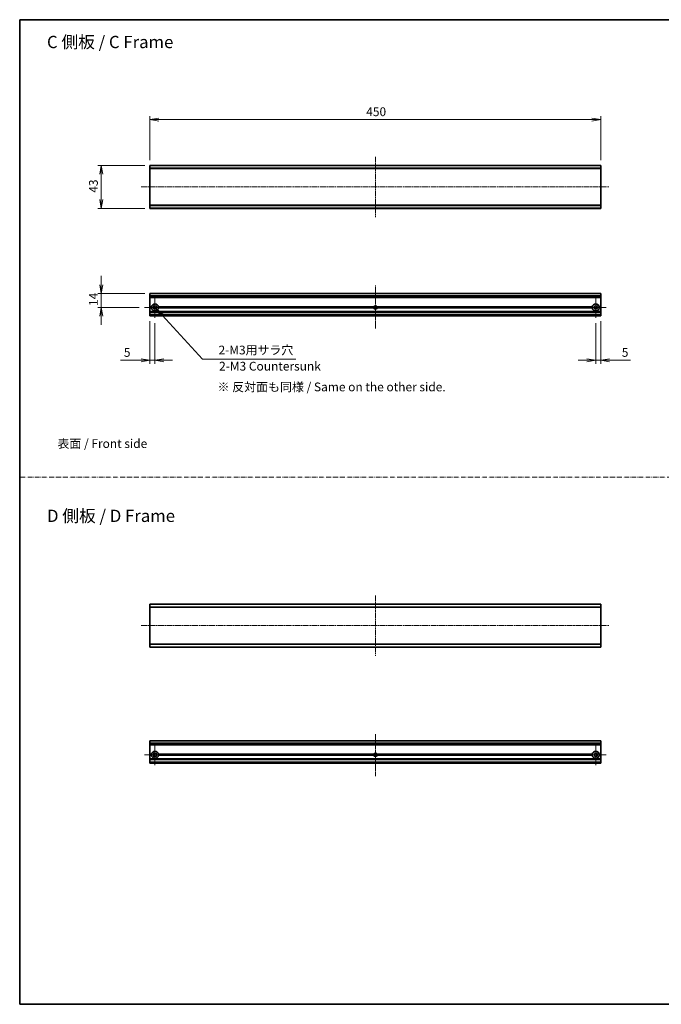
# Model space of a CAD drawing. Units: millimetres. Extents: x 0 to 10030, y 0 to 1826.
# Drawn here: x 3539 to 4180, y 0 to 984 of the extents above; entities that cross this region are included whole.
import ezdxf

# ---------------------------------------------------------------- set-up
doc = ezdxf.new("R2010")
doc.units = ezdxf.units.MM
doc.linetypes.add('CHAIN', pattern=[0.3543, 0.2362, -0.0295, 0.0591, -0.0295])
doc.linetypes.add('DASH_DOT', pattern=[0.37, 0.24, -0.06, 0.01, -0.06])
for name, color, linetype, lineweight in [('Border (ISO)', 7, 'Continuous', 35), ('Dimension (ISO)', 7, 'Continuous', 18), ('Dimension (ISO) @ 1', 7, 'Continuous', 18), ('Sketch Geometry (ISO)', 7, 'Continuous', 18), ('Symbol (ISO)', 7, 'Continuous', 18), ('Visible (ISO)', 7, 'Continuous', 35), ('Visible Narrow (ISO)', 7, 'Continuous', 25)]:
    doc.layers.add(name, color=color, linetype=linetype, lineweight=lineweight)
doc.layers.add('Center Mark (ISO)', color=7, linetype='Continuous', lineweight=18, true_color=0x80ffff)
doc.layers.add('Centerline (ISO)', color=7, linetype='Continuous', lineweight=18, true_color=0x80ffff)
doc.styles.add('Note Text (TK)', font='MS PGothic.ttf')
doc.dimstyles.new('Default - Method 1b (TK)', dxfattribs={"dimscale": 2.5, "dimtxt": 2.5, "dimasz": 2.5, "dimexe": 1, "dimexo": 1.5, "dimgap": 1, "dimtad": 1, "dimtoh": 1, "dimrnd": 1e-08, "dimdsep": 46, "dimtxsty": 'Note Text (TK)', "dimblk": 'OPEN', "dimcen": 0.09, "dimdle": 5, "dimclrd": 100, "dimclre": 100, "dimclrt": 7, "dimadec": 1, "dimazin": 1, "dimtfac": 1, "dimtmove": 0, "dimatfit": 3, "dimldrblk": 'OPEN', "dimfxl": 0, "dimtolj": 1, "dimlwd": -1, "dimlwe": -1, "dimarcsym": 0})

# ---------------------------------------------------------------- blocks, each defined once
blk = doc.blocks.new('図面枠 tk図枠')
at = {"layer": 'Border (ISO)'}
for p, q in [((14.5, 289), (405.5, 289)), ((14.5, 289), (14.5, 8)), ((14.5, 8), (405.5, 8))]:
    blk.add_line(p, q, dxfattribs=at)
blk = doc.blocks.new('_Open')
at = {"color": 0, "linetype": 'ByBlock', "lineweight": -2}
for p, q in [((-1, 0.17), (0, 0)), ((-1, -0.17), (0, 0)), ((0, 0), (-1, 0))]:
    blk.add_line(p, q, dxfattribs=at)
blk = doc.blocks.new('*D84')
at = {"layer": 'Defpoints', "color": 0, "transparency": 16777216}
for p in [(4119.06, 883.7), (3669.06, 837.99), (4119.06, 837.99)]:
    blk.add_point(p, dxfattribs=at)
at = {"layer": 'Dimension (ISO)', "color": 100, "transparency": 16777216}
for p, q in [((3669.06, 843.24), (3669.06, 887.2)), ((4119.06, 843.24), (4119.06, 887.2)), ((3677.81, 883.7), (4110.31, 883.7))]:
    blk.add_line(p, q, dxfattribs=at)
at = {"layer": 'Dimension (ISO)', "color": 100, "transparency": 16777216, "xscale": 8.75, "yscale": 8.75, "zscale": 8.75, "rotation": 180}
blk.add_blockref('_Open', (3669.06, 883.7), dxfattribs=at)
at = {"layer": 'Dimension (ISO)', "color": 100, "transparency": 16777216, "xscale": 8.75, "yscale": 8.75, "zscale": 8.75}
blk.add_blockref('_Open', (4119.06, 883.7), dxfattribs=at)
at = {"layer": 'Dimension (ISO)', "color": 7, "transparency": 16777216, "insert": (3884.96, 891.57), "char_height": 8.75, "attachment_point": 4, "style": 'Note Text (TK)'}
blk.add_mtext('\\A1;450', dxfattribs=at)
blk = doc.blocks.new('*D85')
at = {"layer": 'Defpoints', "color": 0, "transparency": 16777216}
for p in [(3669.06, 837.99), (3620.49, 794.99), (3669.06, 794.99)]:
    blk.add_point(p, dxfattribs=at)
at = {"layer": 'Dimension (ISO)', "color": 100, "transparency": 16777216}
for p, q in [((3663.81, 837.99), (3616.99, 837.99)), ((3620.49, 829.24), (3620.49, 803.74)), ((3663.81, 794.99), (3616.99, 794.99))]:
    blk.add_line(p, q, dxfattribs=at)
at = {"layer": 'Dimension (ISO)', "color": 100, "transparency": 16777216, "xscale": 8.75, "yscale": 8.75, "zscale": 8.75}
for p, rotation in [((3620.49, 837.99), 90), ((3620.49, 794.99), 270)]:
    blk.add_blockref('_Open', p, dxfattribs=dict(at, rotation=rotation))
at = {"layer": 'Dimension (ISO)', "color": 7, "transparency": 16777216, "insert": (3612.61, 810.67), "char_height": 8.75, "attachment_point": 4, "rotation": 90, "style": 'Note Text (TK)'}
blk.add_mtext('\\A1;43', dxfattribs=at)
blk = doc.blocks.new('*D93')
at = {"layer": 'Defpoints', "color": 0, "transparency": 16777216}
for p in [(3674.06, 696.06), (3675.21, 694.81)]:
    blk.add_point(p, dxfattribs=at)
at = {"layer": 'Dimension (ISO)', "color": 100, "transparency": 16777216}
for p, q in [((3721.39, 644.4), (3681.12, 688.36)), ((3814.83, 644.4), (3721.39, 644.4))]:
    blk.add_line(p, q, dxfattribs=at)
at = {"layer": 'Dimension (ISO)', "color": 100, "transparency": 16777216, "xscale": 8.75, "yscale": 8.75, "zscale": 8.75, "rotation": 132.4935685000018}
blk.add_blockref('_Open', (3675.21, 694.81), dxfattribs=at)
at = {"layer": 'Dimension (ISO)', "color": 7, "transparency": 16777216, "insert": (3734.89, 653.54), "char_height": 8.75, "attachment_point": 4, "style": 'Note Text (TK)'}
blk.add_mtext('\\A1; \\fMS PGothic|b0|i0;{\\H8.7150;2-M3用サラ穴}', dxfattribs=at)
blk = doc.blocks.new('*D94')
at = {"layer": 'Defpoints', "color": 0, "transparency": 16777216}
for p in [(3669.06, 710.06), (3620.49, 696.06), (3663.61, 696.06)]:
    blk.add_point(p, dxfattribs=at)
at = {"layer": 'Dimension (ISO)', "color": 100, "transparency": 16777216}
for p, q in [((3620.49, 718.81), (3620.49, 727.56)), ((3663.81, 710.06), (3616.99, 710.06)), ((3620.49, 710.06), (3620.49, 696.06)), ((3658.36, 696.06), (3616.99, 696.06)), ((3620.49, 687.31), (3620.49, 678.56))]:
    blk.add_line(p, q, dxfattribs=at)
at = {"layer": 'Dimension (ISO)', "color": 100, "transparency": 16777216, "xscale": 8.75, "yscale": 8.75, "zscale": 8.75}
for p, rotation in [((3620.49, 710.06), 270), ((3620.49, 696.06), 90)]:
    blk.add_blockref('_Open', p, dxfattribs=dict(at, rotation=rotation))
at = {"layer": 'Dimension (ISO)', "color": 7, "transparency": 16777216, "insert": (3612.61, 697.57), "char_height": 8.75, "attachment_point": 4, "rotation": 90, "style": 'Note Text (TK)'}
blk.add_mtext('\\A1;14', dxfattribs=at)
blk = doc.blocks.new('*D95')
at = {"layer": 'Defpoints', "color": 0, "transparency": 16777216}
for p in [(3669.06, 687.56), (3674.06, 685.61), (3674.06, 643.28)]:
    blk.add_point(p, dxfattribs=at)
at = {"layer": 'Dimension (ISO)', "color": 100, "transparency": 16777216}
for p, q in [((3669.06, 682.31), (3669.06, 639.78)), ((3674.06, 680.36), (3674.06, 639.78)), ((3660.31, 643.28), (3639.49, 643.28)), ((3674.06, 643.28), (3669.06, 643.28)), ((3682.81, 643.28), (3691.56, 643.28))]:
    blk.add_line(p, q, dxfattribs=at)
at = {"layer": 'Dimension (ISO)', "color": 100, "transparency": 16777216, "xscale": 8.75, "yscale": 8.75, "zscale": 8.75}
blk.add_blockref('_Open', (3669.06, 643.28), dxfattribs=at)
at = {"layer": 'Dimension (ISO)', "color": 100, "transparency": 16777216, "xscale": 8.75, "yscale": 8.75, "zscale": 8.75, "rotation": 180}
blk.add_blockref('_Open', (3674.06, 643.28), dxfattribs=at)
at = {"layer": 'Dimension (ISO)', "color": 7, "transparency": 16777216, "insert": (3642.99, 651.16), "char_height": 8.75, "attachment_point": 4, "style": 'Note Text (TK)'}
blk.add_mtext('\\A1;5', dxfattribs=at)
blk = doc.blocks.new('*D96')
at = {"layer": 'Defpoints', "color": 0, "transparency": 16777216}
for p in [(4114.06, 685.61), (4119.06, 687.56), (4114.06, 643.28)]:
    blk.add_point(p, dxfattribs=at)
at = {"layer": 'Dimension (ISO)', "color": 100, "transparency": 16777216}
for p, q in [((4114.06, 680.36), (4114.06, 639.78)), ((4119.06, 682.31), (4119.06, 639.78)), ((4105.31, 643.28), (4096.56, 643.28)), ((4114.06, 643.28), (4119.06, 643.28)), ((4127.81, 643.28), (4148.63, 643.28))]:
    blk.add_line(p, q, dxfattribs=at)
at = {"layer": 'Dimension (ISO)', "color": 100, "transparency": 16777216, "xscale": 8.75, "yscale": 8.75, "zscale": 8.75}
blk.add_blockref('_Open', (4114.06, 643.28), dxfattribs=at)
at = {"layer": 'Dimension (ISO)', "color": 100, "transparency": 16777216, "xscale": 8.75, "yscale": 8.75, "zscale": 8.75, "rotation": 180}
blk.add_blockref('_Open', (4119.06, 643.28), dxfattribs=at)
at = {"layer": 'Dimension (ISO)', "color": 7, "transparency": 16777216, "insert": (4140.06, 651.16), "char_height": 8.75, "attachment_point": 4, "style": 'Note Text (TK)'}
blk.add_mtext('\\A1;5', dxfattribs=at)

msp = doc.modelspace()

# ---------------------------------------------------------------- linework, layer by layer
at = {"layer": 'Center Mark (ISO)', "linetype": 'CHAIN', "ltscale": 6.635396}
for p, q in [((3674.0581, 706.5142), (3674.0581, 685.6142)), ((4114.0581, 706.5142), (4114.0581, 685.6142)), ((3684.5081, 696.0642), (3663.6081, 696.0642)), ((4124.5081, 696.0642), (4103.6081, 696.0642)), ((3674.0581, 259.6553), (3674.0581, 238.7553)), ((4114.0581, 259.6553), (4114.0581, 238.7553)), ((3684.5081, 249.2053), (3663.6081, 249.2053)), ((4124.5081, 249.2053), (4103.6081, 249.2053))]:
    msp.add_line(p, q, dxfattribs=at)
at = {"layer": 'Centerline (ISO)', "linetype": 'CHAIN', "ltscale": 23.990969}
for p, q in [((3894.0581, 846.6321), (3894.0581, 786.348)), ((3660.3081, 816.4901), (4127.8081, 816.4901)), ((3894.0581, 408.4031), (3894.0581, 348.1189)), ((3660.3081, 378.261), (4127.8081, 378.261))]:
    msp.add_line(p, q, dxfattribs=at)
at = {"layer": 'Centerline (ISO)', "linetype": 'CHAIN', "ltscale": 13.559721}
msp.add_line((3894.0581, 675.1607), (3894.0581, 717.8704), dxfattribs=at)
at = {"layer": 'Centerline (ISO)', "linetype": 'CHAIN', "ltscale": 13.249057}
msp.add_line((3894.0581, 228.0453), (3894.0581, 269.7766), dxfattribs=at)
at = {"layer": 'Sketch Geometry (ISO)', "color": 4, "linetype": 'DASH_DOT', "lineweight": 18, "ltscale": 19.164619, "true_color": 0x00ffff}
msp.add_line((3539.9867, 526.4326), (4904.9867, 526.4326), dxfattribs=at)
at = {"layer": 'Visible (ISO)'}
for p, q in [((3669.0581, 837.8821), (3669.0581, 837.9901)), ((4119.0581, 837.9901), (3669.0581, 837.9901)), ((3669.0581, 837.8821), (3669.0581, 835.0735)), ((4119.0581, 837.9901), (4119.0581, 837.8821)), ((4119.0581, 835.0735), (4119.0581, 837.8821)), ((3669.0581, 834.8815), (3669.0581, 835.0735)), ((3669.0581, 798.0987), (3669.0581, 834.8815)), ((4119.0581, 835.0735), (4119.0581, 834.8815)), ((4119.0581, 834.8815), (4119.0581, 798.0987)), ((3669.0581, 797.9066), (3669.0581, 798.0987)), ((3669.0581, 797.9066), (3669.0581, 795.098)), ((4119.0581, 798.0987), (4119.0581, 797.9066)), ((4119.0581, 795.098), (4119.0581, 797.9066)), ((3669.0581, 794.9901), (3669.0581, 795.098)), ((3669.0581, 794.9901), (4119.0581, 794.9901)), ((4119.0581, 795.098), (4119.0581, 794.9901)), ((3669.0581, 709.9947), (3669.0581, 710.0642)), ((4119.0581, 710.0642), (3669.0581, 710.0642)), ((3669.0581, 709.9947), (3669.0581, 707.6542)), ((4119.0581, 710.0642), (4119.0581, 709.9947)), ((4119.0581, 707.6542), (4119.0581, 709.9947)), ((3669.0581, 707.4237), (3669.0581, 707.6542)), ((3669.0581, 706.3642), (3669.0581, 707.4237)), ((3669.0581, 706.0642), (3669.0581, 706.3642)), ((3669.0581, 696.5642), (3669.0581, 706.0642)), ((3669.0581, 706.0642), (4119.0581, 706.0642)), ((4119.0581, 707.6542), (4119.0581, 707.4237)), ((4119.0581, 707.4237), (4119.0581, 706.3642)), ((4119.0581, 706.3642), (4119.0581, 706.0642)), ((4119.0581, 706.0642), (4119.0581, 696.5642)), ((3669.0581, 696.0642), (3669.0581, 696.5642)), ((3669.0581, 696.5642), (3670.594, 696.5642)), ((3669.0581, 695.5642), (3669.0581, 696.0642)), ((3671.0581, 696.0642), (3669.0581, 696.0642)), ((3670.594, 695.5642), (3669.0581, 695.5642)), ((3669.0581, 692.1885), (3669.0581, 695.5642)), ((3669.0581, 691.9764), (3669.0581, 692.1885)), ((3669.0581, 691.9764), (3669.0581, 691.6521)), ((3669.0581, 691.5642), (3669.0581, 691.6521)), ((3669.0581, 691.5642), (3669.0581, 691.2642)), ((3669.0581, 691.5642), (4119.0581, 691.5642)), ((3669.0581, 688.8642), (3669.0581, 691.2642)), ((3669.0581, 688.8642), (3669.0581, 688.5642)), ((3669.0581, 688.4764), (3669.0581, 688.5642)), ((4119.0581, 688.5642), (3669.0581, 688.5642)), ((3669.0581, 688.4764), (3669.0581, 688.1521)), ((3892.8286, 696.0642), (3677.0581, 696.0642)), ((3677.5222, 696.5642), (3892.4025, 696.5642)), ((3892.4025, 695.5642), (3677.5222, 695.5642)), ((4111.0581, 696.0642), (3895.2876, 696.0642)), ((3895.7138, 696.5642), (4110.594, 696.5642)), ((4110.594, 695.5642), (3895.7138, 695.5642)), ((4119.0581, 696.0642), (4117.0581, 696.0642)), ((4117.5222, 696.5642), (4119.0581, 696.5642)), ((4119.0581, 695.5642), (4117.5222, 695.5642)), ((4119.0581, 696.5642), (4119.0581, 696.0642)), ((4119.0581, 696.0642), (4119.0581, 695.5642)), ((4119.0581, 695.5642), (4119.0581, 692.1885)), ((4119.0581, 692.1885), (4119.0581, 691.9764)), ((4119.0581, 691.6521), (4119.0581, 691.9764)), ((4119.0581, 691.6521), (4119.0581, 691.5642)), ((4119.0581, 691.2642), (4119.0581, 691.5642)), ((4119.0581, 691.2642), (4119.0581, 688.8642)), ((4119.0581, 688.5642), (4119.0581, 688.8642)), ((4119.0581, 688.5642), (4119.0581, 688.4764)), ((4119.0581, 688.1521), (4119.0581, 688.4764)), ((3669.0581, 687.94), (3669.0581, 688.1521)), ((3669.0581, 687.8642), (3669.0581, 687.94)), ((3669.0581, 687.5642), (3669.0581, 687.8642)), ((3669.0581, 687.5642), (4119.0581, 687.5642)), ((4119.0581, 688.1521), (4119.0581, 687.94)), ((4119.0581, 687.94), (4119.0581, 687.8642)), ((4119.0581, 687.8642), (4119.0581, 687.5642)), ((3669.0581, 399.6531), (3669.0581, 399.761)), ((4119.0581, 399.761), (3669.0581, 399.761)), ((3669.0581, 399.6531), (3669.0581, 396.8444)), ((3669.0581, 396.6524), (3669.0581, 396.8444)), ((3669.0581, 359.8696), (3669.0581, 396.6524)), ((4119.0581, 399.761), (4119.0581, 399.6531)), ((4119.0581, 396.8444), (4119.0581, 399.6531)), ((4119.0581, 396.8444), (4119.0581, 396.6524)), ((4119.0581, 396.6524), (4119.0581, 359.8696)), ((3669.0581, 359.6776), (3669.0581, 359.8696)), ((3669.0581, 359.6776), (3669.0581, 356.8689)), ((3669.0581, 356.761), (3669.0581, 356.8689)), ((3669.0581, 356.761), (4119.0581, 356.761)), ((4119.0581, 359.8696), (4119.0581, 359.6776)), ((4119.0581, 356.8689), (4119.0581, 359.6776)), ((4119.0581, 356.8689), (4119.0581, 356.761)), ((3669.0581, 263.1358), (3669.0581, 263.2053)), ((4119.0581, 263.2053), (3669.0581, 263.2053)), ((3669.0581, 263.1358), (3669.0581, 260.7953)), ((3669.0581, 260.5648), (3669.0581, 260.7953)), ((3669.0581, 259.5053), (3669.0581, 260.5648)), ((3669.0581, 259.2053), (3669.0581, 259.5053)), ((3669.0581, 249.7053), (3669.0581, 259.2053)), ((3669.0581, 259.2053), (4119.0581, 259.2053)), ((4119.0581, 263.2053), (4119.0581, 263.1358)), ((4119.0581, 260.7953), (4119.0581, 263.1358)), ((4119.0581, 260.7953), (4119.0581, 260.5648)), ((4119.0581, 260.5648), (4119.0581, 259.5053)), ((4119.0581, 259.5053), (4119.0581, 259.2053)), ((4119.0581, 259.2053), (4119.0581, 249.7053)), ((3669.0581, 249.2053), (3669.0581, 249.7053)), ((3669.0581, 249.7053), (3670.594, 249.7053)), ((3669.0581, 248.7053), (3669.0581, 249.2053)), ((3671.0581, 249.2053), (3669.0581, 249.2053)), ((3670.594, 248.7053), (3669.0581, 248.7053)), ((3669.0581, 245.3296), (3669.0581, 248.7053)), ((3892.8286, 249.2053), (3677.0581, 249.2053)), ((3677.5222, 249.7053), (3892.4025, 249.7053)), ((3892.4025, 248.7053), (3677.5222, 248.7053)), ((4111.0581, 249.2053), (3895.2876, 249.2053)), ((3895.7138, 249.7053), (4110.594, 249.7053)), ((4110.594, 248.7053), (3895.7138, 248.7053)), ((4119.0581, 249.2053), (4117.0581, 249.2053)), ((4117.5222, 249.7053), (4119.0581, 249.7053)), ((4119.0581, 248.7053), (4117.5222, 248.7053)), ((4119.0581, 249.7053), (4119.0581, 249.2053)), ((4119.0581, 249.2053), (4119.0581, 248.7053)), ((4119.0581, 248.7053), (4119.0581, 245.3296)), ((3669.0581, 245.1175), (3669.0581, 245.3296)), ((3669.0581, 245.1175), (3669.0581, 244.7932)), ((3669.0581, 244.7053), (3669.0581, 244.7932)), ((3669.0581, 244.7053), (3669.0581, 244.4053)), ((3669.0581, 244.7053), (4119.0581, 244.7053)), ((3669.0581, 242.0053), (3669.0581, 244.4053)), ((3669.0581, 242.0053), (3669.0581, 241.7053)), ((3669.0581, 241.6175), (3669.0581, 241.7053)), ((4119.0581, 241.7053), (3669.0581, 241.7053)), ((3669.0581, 241.6175), (3669.0581, 241.2932)), ((3669.0581, 241.0811), (3669.0581, 241.2932)), ((3669.0581, 241.0053), (3669.0581, 241.0811)), ((3669.0581, 240.7053), (3669.0581, 241.0053)), ((3669.0581, 240.7053), (4119.0581, 240.7053)), ((4119.0581, 245.3296), (4119.0581, 245.1175)), ((4119.0581, 244.7932), (4119.0581, 245.1175)), ((4119.0581, 244.7932), (4119.0581, 244.7053)), ((4119.0581, 244.4053), (4119.0581, 244.7053)), ((4119.0581, 244.4053), (4119.0581, 242.0053)), ((4119.0581, 241.7053), (4119.0581, 242.0053)), ((4119.0581, 241.7053), (4119.0581, 241.6175)), ((4119.0581, 241.2932), (4119.0581, 241.6175)), ((4119.0581, 241.2932), (4119.0581, 241.0811)), ((4119.0581, 241.0811), (4119.0581, 241.0053)), ((4119.0581, 241.0053), (4119.0581, 240.7053))]:
    msp.add_line(p, q, dxfattribs=at)
for centre in [(3674.0581, 696.0642), (4114.0581, 696.0642), (3674.0581, 249.2053), (4114.0581, 249.2053)]:
    msp.add_circle(centre, 1.7, dxfattribs=at)
for centre, radius, start, end in [((3674.0581, 696.0642), 3.5, 8.2132107, 171.7867893), ((4114.0581, 696.0642), 3.5, 8.2132107, 171.7867893), ((3674.0581, 696.0642), 3.5, 188.2132107, 351.7867893), ((3894.0581, 696.0642), 1.7295, 16.8041357, 163.1958643), ((3894.0581, 696.0642), 1.7295, 196.8041357, 343.1958643), ((3894.0581, 696.0642), 1.2295, 0, 180), ((3894.0581, 696.0642), 1.2295, 180, 0), ((4114.0581, 696.0642), 3.5, 188.2132107, 351.7867893), ((3674.0581, 249.2053), 3.5, 8.2132107, 171.7867893), ((3674.0581, 249.2053), 3.5, 188.2132107, 351.7867893), ((3894.0581, 249.2053), 1.7295, 16.8041357, 163.1958643), ((3894.0581, 249.2053), 1.7295, 196.8041357, 343.1958643), ((3894.0581, 249.2053), 1.2295, 0, 180), ((3894.0581, 249.2053), 1.2295, 180, 0), ((4114.0581, 249.2053), 3.5, 8.2132107, 171.7867893), ((4114.0581, 249.2053), 3.5, 188.2132107, 351.7867893)]:
    msp.add_arc(centre, radius, start, end, dxfattribs=at)
for points in [[(3671.0581, 696.0642), (3670.8261, 696.2963), (3670.594, 696.5642)], [(3670.594, 695.5642), (3670.8261, 695.8322), (3671.0581, 696.0642)], [(3677.5222, 696.5642), (3677.2902, 696.2963), (3677.0581, 696.0642)], [(3677.0581, 696.0642), (3677.2902, 695.8322), (3677.5222, 695.5642)], [(3892.4025, 696.5642), (3892.6155, 696.2773), (3892.8286, 696.0642)], [(3892.8286, 696.0642), (3892.6155, 695.8512), (3892.4025, 695.5642)], [(3895.2876, 696.0642), (3895.5007, 696.2773), (3895.7138, 696.5642)], [(3895.7138, 695.5642), (3895.5007, 695.8512), (3895.2876, 696.0642)], [(4111.0581, 696.0642), (4110.8261, 696.2963), (4110.594, 696.5642)], [(4110.594, 695.5642), (4110.8261, 695.8322), (4111.0581, 696.0642)], [(4117.5222, 696.5642), (4117.2902, 696.2963), (4117.0581, 696.0642)], [(4117.0581, 696.0642), (4117.2902, 695.8322), (4117.5222, 695.5642)], [(3671.0581, 249.2053), (3670.8261, 249.4374), (3670.594, 249.7053)], [(3670.594, 248.7053), (3670.8261, 248.9733), (3671.0581, 249.2053)], [(3677.5222, 249.7053), (3677.2902, 249.4374), (3677.0581, 249.2053)], [(3677.0581, 249.2053), (3677.2902, 248.9733), (3677.5222, 248.7053)], [(3892.4025, 249.7053), (3892.6155, 249.4184), (3892.8286, 249.2053)], [(3892.8286, 249.2053), (3892.6155, 248.9923), (3892.4025, 248.7053)], [(3895.2876, 249.2053), (3895.5007, 249.4184), (3895.7138, 249.7053)], [(3895.7138, 248.7053), (3895.5007, 248.9923), (3895.2876, 249.2053)], [(4111.0581, 249.2053), (4110.8261, 249.4374), (4110.594, 249.7053)], [(4110.594, 248.7053), (4110.8261, 248.9733), (4111.0581, 249.2053)], [(4117.5222, 249.7053), (4117.2902, 249.4374), (4117.0581, 249.2053)], [(4117.0581, 249.2053), (4117.2902, 248.9733), (4117.5222, 248.7053)]]:
    msp.add_open_spline(points, degree=2, dxfattribs=at)
at = {"layer": 'Visible Narrow (ISO)'}
for p, q in [((3669.0581, 837.8821), (4119.0581, 837.8821)), ((4119.0581, 835.0735), (3669.0581, 835.0735)), ((3669.0581, 834.8815), (4119.0581, 834.8815)), ((4119.0581, 798.0987), (3669.0581, 798.0987)), ((3669.0581, 797.9066), (4119.0581, 797.9066)), ((4119.0581, 795.098), (3669.0581, 795.098)), ((3669.0581, 709.9947), (4119.0581, 709.9947)), ((4119.0581, 707.6542), (3669.0581, 707.6542)), ((3669.0581, 707.4237), (4119.0581, 707.4237)), ((4119.0581, 706.3642), (3669.0581, 706.3642)), ((4119.0581, 692.1885), (3669.0581, 692.1885)), ((3669.0581, 691.9764), (4119.0581, 691.9764)), ((4119.0581, 691.6521), (3669.0581, 691.6521)), ((3669.0581, 691.2642), (4119.0581, 691.2642)), ((4119.0581, 688.8642), (3669.0581, 688.8642)), ((3669.0581, 688.4764), (4119.0581, 688.4764)), ((4119.0581, 688.1521), (3669.0581, 688.1521)), ((3669.0581, 687.94), (4119.0581, 687.94)), ((4119.0581, 687.8642), (3669.0581, 687.8642)), ((3669.0581, 399.6531), (4119.0581, 399.6531)), ((4119.0581, 396.8444), (3669.0581, 396.8444)), ((3669.0581, 396.6524), (4119.0581, 396.6524)), ((4119.0581, 359.8696), (3669.0581, 359.8696)), ((3669.0581, 359.6776), (4119.0581, 359.6776)), ((4119.0581, 356.8689), (3669.0581, 356.8689)), ((3669.0581, 263.1358), (4119.0581, 263.1358)), ((4119.0581, 260.7953), (3669.0581, 260.7953)), ((3669.0581, 260.5648), (4119.0581, 260.5648)), ((4119.0581, 259.5053), (3669.0581, 259.5053)), ((4119.0581, 245.3296), (3669.0581, 245.3296)), ((3669.0581, 245.1175), (4119.0581, 245.1175)), ((4119.0581, 244.7932), (3669.0581, 244.7932)), ((3669.0581, 244.4053), (4119.0581, 244.4053)), ((4119.0581, 242.0053), (3669.0581, 242.0053)), ((3669.0581, 241.6175), (4119.0581, 241.6175)), ((4119.0581, 241.2932), (3669.0581, 241.2932)), ((3669.0581, 241.0811), (4119.0581, 241.0811)), ((4119.0581, 241.0053), (3669.0581, 241.0053))]:
    msp.add_line(p, q, dxfattribs=at)
for centre, start, end in [((3894.0581, 696.0642), 169.6108239, 180), ((3894.0581, 696.0642), 180, 190.3891761), ((3894.0581, 696.0642), 10.3891761, 169.6108239), ((3894.0581, 696.0642), 190.3891761, 349.6108239), ((3894.0581, 696.0642), 0, 10.3891761), ((3894.0581, 696.0642), 349.6108239, 0), ((3894.0581, 249.2053), 169.6108239, 180), ((3894.0581, 249.2053), 180, 190.3891761), ((3894.0581, 249.2053), 10.3891761, 169.6108239), ((3894.0581, 249.2053), 190.3891761, 349.6108239), ((3894.0581, 249.2053), 0, 10.3891761), ((3894.0581, 249.2053), 349.6108239, 0)]:
    msp.add_arc(centre, 1.5, start, end, dxfattribs=at)

# ---------------------------------------------------------------- block references
at = {"xscale": 3.5, "yscale": 3.5, "zscale": 3.5}
msp.add_blockref('図面枠 tk図枠', (3488.25, -28), dxfattribs=at)

# ---------------------------------------------------------------- texts
at = {"layer": 'Symbol (ISO)', "color": 7, "attachment_point": 4, "line_spacing_factor": 1.5, "style": 'Note Text (TK)'}
for s, insert, char_height in [('\\fMS PGothic|b0|i0;{\\H12.2500;C 側板 / C Frame}', (3566.2439, 961.2284), 12.25), ('\\fＭＳ Ｐゴシック|b0|i0;表面 / Front side', (3576.6526, 560.0806), 8.75), ('\\fMS PGothic|b0|i0;{\\H12.2500;D 側板 / D Frame}', (3566.2439, 487.9227), 12.25)]:
    msp.add_mtext(s, dxfattribs=dict(at, insert=insert, char_height=char_height))
at = {"layer": 'Symbol (ISO)', "color": 7, "char_height": 8.75, "attachment_point": 4, "line_spacing_factor": 1.5, "style": 'Note Text (TK)'}
for s, insert, width in [('\\fＭＳ Ｐゴシック|b0|i0;2-M3 Countersunk', (3738.0449, 637.3977), 102.697369), ('\\fＭＳ Ｐゴシック|b0|i0;※ 反対面も同様 / Same on the other side.', (3736.4926, 616.6764), 238.245623)]:
    msp.add_mtext(s, dxfattribs=dict(at, insert=insert, width=width))

# ---------------------------------------------------------------- dimensions: what is measured, and where the dimension line sits
at = {"layer": 'Dimension (ISO) @ 1', "color": 100, "true_color": 0x00ff3f}
for base, p1, p2, angle, override, picture, middle in [((4119.0581, 883.6984), (3669.0581, 837.9901), (4119.0581, 837.9901), 180, {"dimscale": 1, "dimtxt": 8.75, "dimasz": 8.75, "dimexe": 3.5, "dimexo": 5.25, "dimgap": 3.5, "dimtoh": 0, "dimdec": 2, "dimcen": 0.315, "dimtol": 0, "dimlim": 0, "dimtp": 0, "dimtm": 0, "dimtdec": 2, "dimtix": 0, "dimtofl": 0, "dimtmove": 0, "dimatfit": 1}, '*D84', (3894.0581, 883.6984)), ((3620.4876, 794.9901), (3669.0581, 837.9901), (3669.0581, 794.9901), 90, {"dimscale": 1, "dimtxt": 8.75, "dimasz": 8.75, "dimexe": 3.5, "dimexo": 5.25, "dimgap": 3.5, "dimtoh": 0, "dimdec": 2, "dimcen": 0.315, "dimtol": 0, "dimlim": 0, "dimtp": 0, "dimtm": 0, "dimtdec": 2, "dimtix": 0, "dimtofl": 0, "dimtmove": 0, "dimatfit": 1}, '*D85', (3620.4876, 816.4901)), ((3620.4876, 696.0642), (3669.0581, 710.0642), (3663.6081, 696.0642), 90, {"dimscale": 1, "dimtxt": 8.75, "dimasz": 8.75, "dimexe": 3.5, "dimexo": 5.25, "dimgap": 3.5, "dimtoh": 0, "dimdec": 2, "dimcen": 0.315, "dimtol": 0, "dimlim": 0, "dimtp": 0, "dimtm": 0, "dimtdec": 2, "dimtix": 0, "dimtofl": 1, "dimtmove": 0, "dimatfit": 1}, '*D94', (3620.4876, 703.0642)), ((3674.0581, 643.2807), (3669.0581, 687.5642), (3674.0581, 685.6142), 180, {"dimscale": 1, "dimtxt": 8.75, "dimasz": 8.75, "dimexe": 3.5, "dimexo": 5.25, "dimgap": 3.5, "dimtoh": 0, "dimdec": 2, "dimcen": 0.315, "dimtol": 0, "dimlim": 0, "dimtp": 0, "dimtm": 0, "dimtdec": 2, "dimtix": 0, "dimtofl": 1, "dimtmove": 0, "dimatfit": 1}, '*D95', (3645.5226, 643.2807)), ((4114.0581, 643.2807), (4119.0581, 687.5642), (4114.0581, 685.6142), 180, {"dimscale": 1, "dimtxt": 8.75, "dimasz": 8.75, "dimexe": 3.5, "dimexo": 5.25, "dimgap": 3.5, "dimtoh": 0, "dimdec": 2, "dimcen": 0.315, "dimtol": 0, "dimlim": 0, "dimtp": 0, "dimtm": 0, "dimtdec": 2, "dimtix": 0, "dimtofl": 1, "dimtmove": 0, "dimatfit": 1}, '*D96', (4142.5936, 643.2807))]:
    dim = msp.add_linear_dim(base=base, p1=p1, p2=p2, angle=angle, dimstyle='Default - Method 1b (TK)', override=override, dxfattribs=at)
    dim.commit()
    dim.dimension.update_dxf_attribs({"geometry": picture, "text_midpoint": middle, "dimtype": 160})
dim = msp.add_radius_dim(center=(3674.0581, 696.0642), mpoint=(3675.2065, 694.8107), text=' \\fMS PGothic|b0|i0;{\\H8.7150;2-M3用サラ穴}', dimstyle='Default - Method 1b (TK)', override={"dimscale": 1, "dimtxt": 8.75, "dimasz": 8.75, "dimexe": 3.5, "dimexo": 5.25, "dimgap": 3.5, "dimtih": 1, "dimdec": 2, "dimlfac": 1, "dimcen": 0, "dimtol": 0, "dimlim": 0, "dimtp": 0, "dimtm": 0, "dimtdec": 2, "dimtix": 0, "dimtofl": 0, "dimtmove": 0, "dimatfit": 3}, dxfattribs=at)
dim.commit()
dim.dimension.update_dxf_attribs({"geometry": '*D93', "text_midpoint": (3774.8622, 644.399), "dimtype": 164})

doc.saveas('drawing.dxf')
